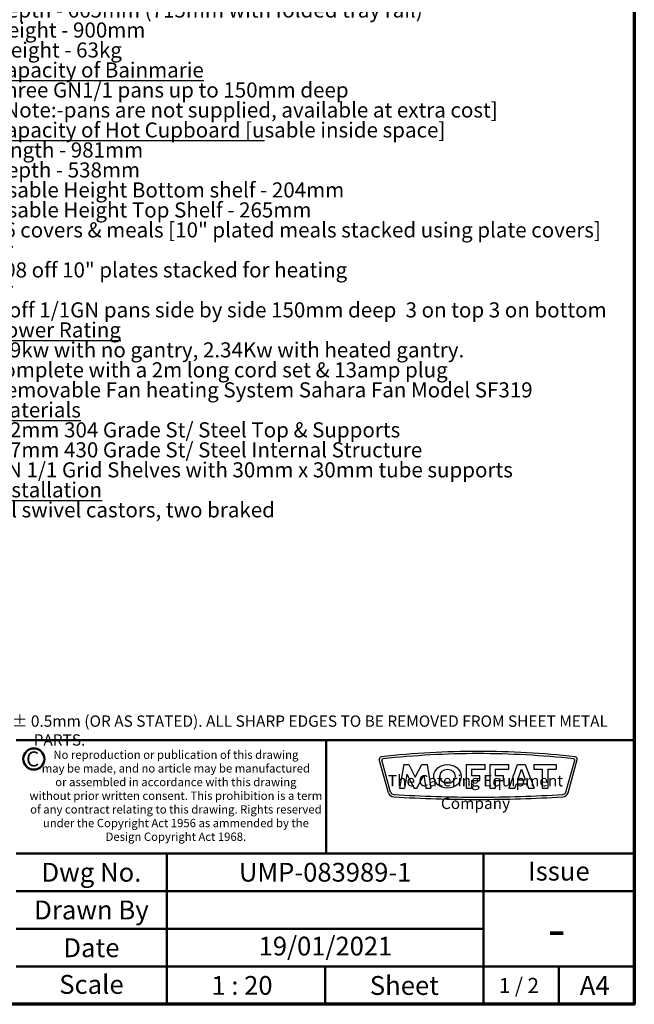
# Model space of a CAD drawing. Units: millimetres. Extents: x 65 to 5840, y 100 to 4100.
# Drawn here: x 4210 to 5840, y 100 to 2709 of the extents above; entities that cross this region are included whole.
import ezdxf
from ezdxf.enums import TextEntityAlignment as Align

# ---------------------------------------------------------------- set-up
doc = ezdxf.new("R2010")
doc.units = ezdxf.units.MM
doc.header["$LTSCALE"] = 20
for name, color, linetype, lineweight in [('Border (ISO)', 7, 'Continuous', 70), ('Symbol (ISO)', 7, 'Continuous', 25), ('Title (ISO)', 7, 'Continuous', 50)]:
    doc.layers.add(name, color=color, linetype=linetype, lineweight=lineweight)
doc.styles.add('Arial', font='arial.ttf')
doc.styles.add('Note Text (ISO)', font='tahoma.ttf')
doc.styles.add('Text Style101', font='tahomabd.ttf')
doc.styles.add('Text Style102', font='tahomabd.ttf')
doc.styles.add('Text Style41', font='tahoma.ttf')
doc.styles.add('Text Style49', font='tahoma.ttf')

# ---------------------------------------------------------------- blocks, each defined once
blk = doc.blocks.new('Borders Default Border')
at = {"layer": 'Border (ISO)', "flags": 128}
blk.add_lwpolyline([(5, 5), (5, 205), (292, 205), (292, 5), (5, 5)], dxfattribs=at)
blk = doc.blocks.new('Title Blocks Moffat2018')
for p, q in [((367.69, 110.15), (366.48, 114.56)), ((367.98, 110.24), (366.81, 114.47)), ((369.71, 113.91), (369.15, 110.77)), ((369.68, 113.91), (370.39, 113.91)), ((370.39, 113.91), (371.25, 112.23)), ((371.25, 112.23), (372.14, 113.91)), ((372.14, 113.91), (372.82, 113.91)), ((372.82, 113.91), (373.31, 110.77)), ((377.98, 113.91), (377.98, 110.77)), ((377.98, 113.91), (380.52, 113.91)), ((380.52, 113.27), (380.52, 113.91)), ((381.12, 113.91), (383.67, 113.91)), ((381.12, 113.91), (381.12, 110.77)), ((383.67, 113.27), (383.67, 113.91)), ((383.71, 110.77), (384.81, 113.91)), ((384.81, 113.91), (385.84, 113.91)), ((384.81, 113.91), (385.84, 113.91)), ((385.84, 113.91), (387, 110.77)), ((386.97, 113.91), (389.92, 113.91)), ((386.97, 113.91), (386.97, 113.27)), ((389.92, 113.91), (389.92, 113.27)), ((391.23, 110.24), (392.4, 114.47)), ((391.52, 110.15), (392.74, 114.56)), ((370.14, 112.65), (369.81, 110.77)), ((370.14, 112.65), (371.09, 110.77)), ((371.47, 110.77), (372.38, 112.49)), ((372.38, 112.49), (372.65, 110.77)), ((378.71, 113.27), (378.71, 112.41)), ((378.71, 113.27), (380.52, 113.27)), ((379.81, 112.41), (378.71, 112.41)), ((379.81, 111.78), (379.81, 112.41)), ((381.86, 113.27), (383.67, 113.27)), ((381.86, 113.27), (381.86, 112.41)), ((382.96, 112.41), (381.86, 112.41)), ((382.96, 111.78), (382.96, 112.41)), ((384.84, 111.88), (385.33, 113.27)), ((385.33, 113.27), (385.84, 111.88)), ((386.97, 113.27), (388.06, 113.27)), ((388.06, 113.27), (388.06, 110.77)), ((388.83, 113.27), (388.83, 110.77)), ((388.83, 113.27), (389.92, 113.27)), ((378.71, 111.78), (378.71, 110.77)), ((378.71, 111.78), (379.81, 111.78)), ((381.86, 111.78), (381.86, 110.77)), ((381.86, 111.78), (382.96, 111.78)), ((384.45, 110.77), (384.66, 111.36)), ((384.66, 111.36), (386.03, 111.36)), ((384.84, 111.88), (385.84, 111.88)), ((386.03, 111.36), (386.25, 110.77)), ((369.15, 110.77), (369.81, 110.77)), ((371.09, 110.77), (371.47, 110.77)), ((372.65, 110.77), (373.31, 110.77)), ((377.98, 110.77), (378.71, 110.77)), ((381.12, 110.77), (381.86, 110.77)), ((383.67, 110.77), (384.45, 110.77)), ((386.25, 110.77), (387, 110.77)), ((388.06, 110.77), (388.83, 110.77))]:
    blk.add_line(p, q)
for centre, radius, start, end in [((366.82, 114.6), 0.345, 96.8794, 186.0436), ((379.63, -0.69), 116.34, 90.0127, 96.3431), ((379.63, -0.69), 116.04, 90.0128, 96.2782), ((379.58, -0.69), 116.34, 83.6569, 89.9873), ((379.58, -0.69), 116.04, 83.7218, 89.9872), ((392.39, 114.6), 0.345, 353.9564, 83.1206), ((366.96, 114.51), 0.15, 96.2782, 195.431), ((392.25, 114.51), 0.15, 344.569, 83.7218), ((368.41, 110.39), 0.754, 198.3437, 269.0225), ((368.41, 110.39), 0.454, 199.1846, 269.7442), ((379.94, 299.69), 190.41, 266.5235, 269.8986), ((379.94, 299.69), 190.11, 266.5212, 269.8984), ((379.27, 299.69), 190.11, 270.1016, 273.4788), ((379.27, 299.69), 190.41, 270.1014, 273.4765), ((390.8, 110.39), 0.454, 270.2558, 340.8154), ((390.8, 110.39), 0.754, 270.9775, 341.6563)]:
    blk.add_arc(centre, radius, start, end)
for centre, major_axis, ratio in [((375.51, 112.34), (1.82, 0), 0.862068), ((375.53, 112.34), (-1, 0), 0.958588)]:
    blk.add_ellipse(centre, major_axis=major_axis, ratio=ratio)
at = {"layer": 'Title (ISO)'}
for p, q in [((318.3, 117.13), (400.3, 117.13)), ((359.44, 117.13), (359.44, 102.13)), ((400.3, 117.13), (400.3, 82.13)), ((318.3, 102.13), (400.3, 102.13)), ((338.3, 102.13), (338.3, 82.13)), ((380.3, 102.13), (380.3, 82.13)), ((318.3, 97.13), (400.3, 97.13)), ((318.3, 92.13), (380.3, 92.13)), ((318.3, 87.13), (400.3, 87.13)), ((359.3, 87.13), (359.3, 82.13)), ((390.3, 87.13), (390.3, 82.13)), ((318.3, 82.13), (400.3, 82.13))]:
    blk.add_line(p, q, dxfattribs=at)
blk.add_circle((320.66, 114.64), 1.4, dxfattribs=at)
at = {"insert": (379.24, 110.26), "char_height": 1.5, "width": 146.0653, "attachment_point": 5, "line_spacing_factor": 1.199123, "style": 'Arial'}
blk.add_mtext('\\fTraditional Arabic|b0|i0;\\H1.5000;The Catering Equipment\\PCompany ', dxfattribs=at)
at = {"layer": 'Title (ISO)', "style": 'Note Text (ISO)'}
for s, rotation, p in [('Dwg No.', 0.0055, (328.3, 99.63)), ('Date', 0, (328.3, 89.63))]:
    blk.add_text(s, height=2.5, rotation=rotation, dxfattribs=at).set_placement(p, align=Align.MIDDLE_CENTER)
blk.add_text('Issue', height=2.5, dxfattribs=at).set_placement((390.3, 101.03), align=Align.TOP_CENTER)
at = {"layer": 'Title (ISO)'}
for s, height, style, p in [('Sheet', 2.5, 'Note Text (ISO)', (369.8, 84.63)), ('1 / 2 ', 2, 'Text Style41', (385.3, 84.63))]:
    blk.add_text(s, height=height, dxfattribs=dict(at, style=style)).set_placement(p, align=Align.MIDDLE_CENTER)
at = {"layer": 'Title (ISO)', "attachment_point": 5, "style": 'Note Text (ISO)'}
for s, insert, char_height, width in [('\\fTahoma|b0|i0;\\H1.5000;ALL DIMENSIONS IN (mm), TOLERANCE = LINEAR ± 0.5mm, ANGULAR ± 0.5mm (OR AS STATED). ALL SHARP EDGES TO BE REMOVED FROM SHEET METAL PARTS.', (324.06, 118.41), 1.5, 152.5749), ('\\fTahoma|b0|i0;\\H2.4855;UMP-083989-1', (359.3, 99.63), 2.4855, 42), ('\\fTahoma|b0|i0;Drawn By', (328.3, 94.63), 2.5, 19.9269)]:
    blk.add_mtext(s, dxfattribs=dict(at, insert=insert, char_height=char_height, width=width))
at = {"layer": 'Title (ISO)', "insert": (319.63, 115.65), "char_height": 2, "attachment_point": 1, "style": 'Note Text (ISO)'}
blk.add_mtext('\\fTahoma|b0|i0;\\H2.0000;C', dxfattribs=at)
at = {"layer": 'Title (ISO)', "insert": (339.5, 115.76), "char_height": 1.1, "attachment_point": 2, "line_spacing_factor": 0.987884, "style": 'Note Text (ISO)'}
blk.add_mtext('\\fTahoma|b0|i0;\\H1.1000;No reproduction or publication of this drawing\\P\\fTahoma|b0|i0;\\H1.1000;may be made, and no article may be manufactured\\P\\fTahoma|b0|i0;\\H1.1000;or assembled in accordance with this drawing \\P\\fTahoma|b0|i0;\\H1.1000;without prior written consent. This prohibition is a term\\P\\fTahoma|b0|i0;\\H1.1000;of any contract relating to this drawing. Rights reserved\\P\\fTahoma|b0|i0;\\H1.1000;under the Copyright Act 1956 as ammended by the \\P\\fTahoma|b0|i0;\\H1.1000;Design Copyright Act 1968.\\P', dxfattribs=at)
at = {"layer": 'Title (ISO)', "insert": (328.3, 86.02), "char_height": 2.5, "width": 9.432, "attachment_point": 2, "rotation": 0.0054, "style": 'Note Text (ISO)'}
blk.add_mtext('Scale', dxfattribs=at)
at = {"layer": 'Title (ISO)', "style": 'Text Style49'}
for tag, p in [('Product_No', (287.62, 116.3)), ('SMStyle', (165.89, 106.04)), ('Thickness', (230.11, 106.04)), ('Legacy', (165.89, 101.04)), ('Quote', (288.25, 100.87))]:
    blk.add_attdef(tag, text='', height=2.49, dxfattribs=at).set_placement(p, align=Align.TOP_CENTER)
at = {"layer": 'Title (ISO)'}
for tag, p, height, style in [('PROJECT_001', (187.49, 113.5), 2.49, 'Text Style49'), ('TITLE_001', (181.96, 108.51), 2.49, 'Text Style49'), ('REVISION_NUMBER_001', (388.82, 89.63), 5, 'Text Style102'), ('CREATION_DATE_001', (350.48, 88.61), 2.49, 'Text Style49'), ('Sheet_Size_001', (393.06, 83.39), 2.5, 'Text Style101')]:
    blk.add_attdef(tag, p, '', height=height, dxfattribs=dict(at, style=style))
at = {"layer": 'Title (ISO)', "style": 'Text Style49'}
for tag, p, rotation in [('SO_001', (279.72, 93.33), 359.9934), ('Initial_View_Scale_001', (344.21, 83.39), 0.0058)]:
    blk.add_attdef(tag, p, '', height=2.49, rotation=rotation, dxfattribs=at)

msp = doc.modelspace()

# ---------------------------------------------------------------- block references
at = {"xscale": 20, "yscale": 20, "zscale": 20}
msp.add_blockref('Borders Default Border', (0, 0), dxfattribs=at)
ref = msp.add_blockref('Title Blocks Moffat2018', (-2166.02, -1542.68), dxfattribs=dict(xscale=20, yscale=20, zscale=20))
ref.add_attrib('REVISION_NUMBER_001', '-', (5610.35, 250), dxfattribs={"layer": 'Title (ISO)', "height": 100, "style": 'Text Style102'})
ref.add_attrib('Sheet_Size_001', 'A4', (5695.27, 125.07), dxfattribs={"layer": 'Title (ISO)', "height": 50, "style": 'Text Style101'})
ref.add_attrib('Initial_View_Scale_001', '1 : 20', (4718.18, 125.17), dxfattribs={"layer": 'Title (ISO)', "height": 49.71, "rotation": 0.00585, "style": 'Text Style49'})
ref.add_attrib('CREATION_DATE_001', '19/01/2021', (4843.56, 229.43), dxfattribs={"layer": 'Title (ISO)', "height": 49.71, "style": 'Text Style49'})

# ---------------------------------------------------------------- texts
at = {"layer": 'Symbol (ISO)', "insert": (4138.31, 2331.16), "char_height": 50, "width": 2833.5618, "attachment_point": 4, "line_spacing_factor": 0.794603, "style": 'Note Text (ISO)'}
msp.add_mtext('{\\fTahoma|b1|i0|c0|p34;\\H0.8x;\\LMoffat Specification \\l\\P\\H1.19578x;\\L \\H0.83627x;\\P\\fTahoma|b0|i0|c0|p34;Bainmarie well\\fTahoma|b1|i0|c0|p34;\\H1.20946x; \\H0.82681x;\\P\\fTahoma|b0|i0|c0|p34;\\lDry heat\\H1.21653x; \\H0.82201x;\\POpen top with raised lip is designed to hold Gastronorm pans\\H1.21611x; \\H0.8223x;\\Pand heats via the residual hot air from the hot cupboard to \\H1.22285x; \\H0.81776x;\\Pmaintain temperature which gives energy saving efficiency.\\H1.22362x; \\H0.81725x;\\P\\fTahoma|b1|i0|c0|p34;\\H1.17186x;\\L \\H0.85334x;\\P\\fTahoma|b0|i0|c0|p34;Dry Heat\\H1.16589x; \\H0.85771x;\\P\\lFan Assisted Hotcupboard\\fTahoma|b1|i0|c0|p34;\\H1.21124x;\\L \\H0.8256x;\\P\\H1.17142x; \\H0.85366x;\\P\\fTahoma|b0|i0|c0|p34;Dimensions\\H1.17263x;\\l \\H0.85278x;\\PLength - 1124mm \\H1.21202x; \\H0.82507x;\\PDepth - 665mm (715mm with folded tray rail)\\H1.22309x; \\H0.8176x;\\PHeight - 900mm\\H1.21689x; \\H0.82177x;\\PWeight - 63kg\\H1.21608x; \\H0.82231x;\\P\\H1.17114x; \\H0.85387x;\\P\\LCapacity of Bainmarie\\H1.21765x; \\H0.82126x;\\P\\lThree GN1/1 pans up to 150mm deep\\H1.21721x; \\H0.82155x;\\P [Note:-pans are not supplied, available at extra cost]\\H1.21606x; \\H0.82232x;\\P\\H1.17114x; \\H0.85387x;\\P\\LCapacity of Hot Cupboard [u\\lsable inside space]\\H1.21765x; \\H0.82126x;\\Plength - 981mm\\H1.21721x; \\H0.82155x;\\PDepth - 538mm\\H1.21606x; \\H0.82232x;\\PUsable Height Bottom shelf - 204mm\\H1.22285x; \\H0.81776x;\\PUsable Height Top Shelf - 265mm\\H1.22362x; \\H0.81725x;\\P\\H1.17186x; \\H0.85334x;\\P36 covers & meals [10" plated meals stacked using plate covers]\\H1.21089x; \\H0.82584x;\\Por\\H1.17144x; \\H0.85365x;\\P108 off 10" plates stacked for heating \\H1.21763x; \\H0.82127x;\\Por\\H1.17222x; \\H0.85308x;\\P6 off 1/1GN pans side by side 150mm deep  3 on top 3 on bottom\\H1.21758x; }\\P{\\fTahoma|b1|i0|c0|p34;\\H0.93778x;\\L \\H0.85308x;\\P\\fTahoma|b0|i0|c0|p34;Power Rating\\H1.17259x; \\H0.85282x;\\P\\l1.9kw with no gantry, 2.34Kw with heated gantry. \\H1.21202x; \\H0.82507x;\\Pcomplete with a 2m long cord set & 13amp plug\\H1.21637x; \\H0.82212x;\\PRemovable Fan heating System Sahara Fan Model SF319\\fTahoma|b1|i0|c0|p34;\\H1.21611x;\\L \\H0.82229x;\\P\\H1.17113x; \\H0.85387x;\\P\\fTahoma|b0|i0|c0|p34;Materials\\H1.21093x;\\l \\H0.82581x;\\P1.2mm 304 Grade St/ Steel Top & Supports\\H1.21644x; \\H0.82207x;\\P0.7mm 430 Grade St/ Steel Internal Structure\\H1.21611x; \\H0.82229x;\\PGN 1/1 Grid Shelves with 30mm x 30mm tube supports\\H1.21613x; \\H0.82228x;\\P\\H1.17113x; \\H0.85387x;\\P\\LInstallation\\H1.21093x;\\l \\H0.82581x;\\PAll swivel castors, two braked\\H1.21644x; \\H0.82207x;\\P\\H1.42111x; }\\P{\\H1.03419x; \\H0.77355x;\\P\\H1.1587x; }', dxfattribs=at)

doc.saveas('drawing.dxf')
